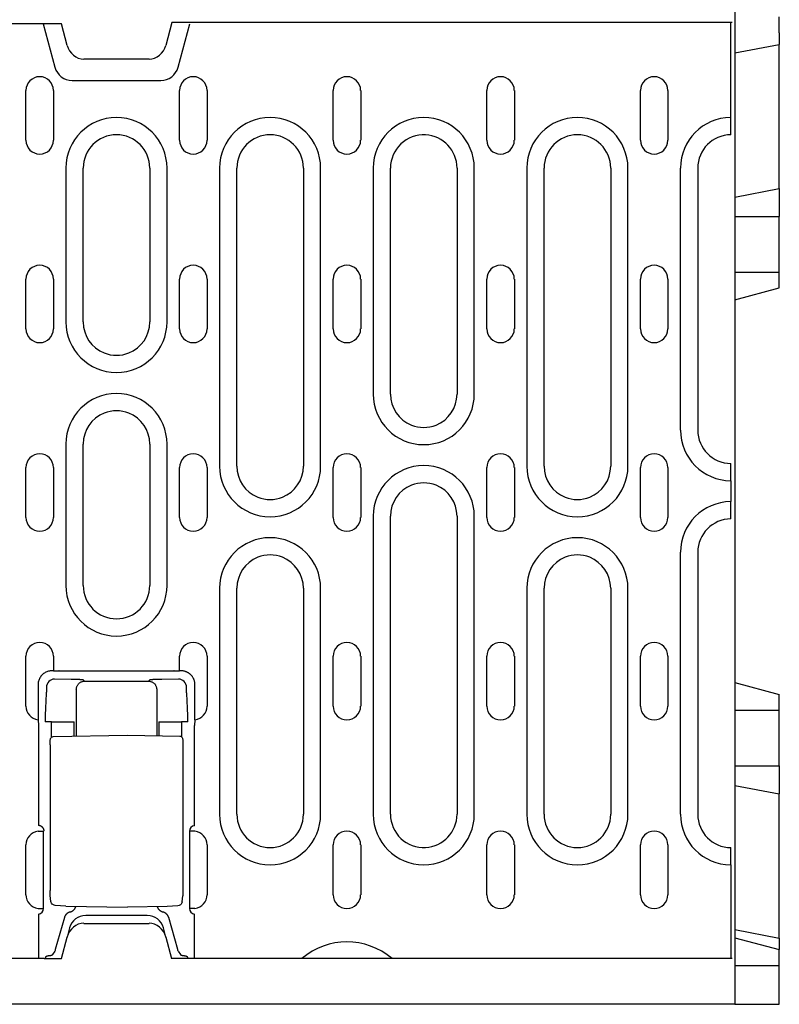
# Model space of a CAD drawing. Units: millimetres. Extents: x 989 to 8523, y 1250 to 5013.
# Drawn here: x 5457 to 5593, y 3650 to 3828 of the extents above; entities that cross this region are included whole.
import ezdxf

# ---------------------------------------------------------------- set-up
doc = ezdxf.new("R2010")
doc.units = ezdxf.units.MM
doc.layers.add('DUENN-18', color=94, linetype='Continuous')
doc.layers.add('SICHTBAR', color=7, linetype='Continuous')

msp = doc.modelspace()

# ---------------------------------------------------------------- linework, layer by layer
at = {"layer": 'DUENN-18'}
for p, q in [((5460.76, 3826.92), (5462.86, 3819.09)), ((5485.07, 3819.09), (5487.16, 3826.92)), ((5584.71, 3807.03), (5584.71, 3827.17)), ((5465.96, 3816.71), (5481.96, 3816.71)), ((5457.64, 3805.92), (5457.64, 3814.92)), ((5462.59, 3814.92), (5462.59, 3805.92)), ((5485.34, 3805.92), (5485.34, 3814.92)), ((5490.29, 3814.92), (5490.29, 3805.92)), ((5513.04, 3805.92), (5513.04, 3814.92)), ((5517.99, 3814.92), (5517.99, 3805.92)), ((5540.74, 3805.92), (5540.74, 3814.92)), ((5545.69, 3814.92), (5545.69, 3805.92)), ((5568.44, 3805.92), (5568.44, 3814.92)), ((5573.39, 3814.92), (5573.39, 3805.92)), ((5584.71, 3806.92), (5584.71, 3807.03)), ((5464.85, 3800.92), (5464.85, 3773.17)), ((5467.96, 3773.17), (5467.96, 3800.92)), ((5479.96, 3800.92), (5479.96, 3773.17)), ((5483.07, 3773.17), (5483.07, 3800.92)), ((5492.55, 3800.92), (5492.55, 3747.17)), ((5495.66, 3747.17), (5495.66, 3800.92)), ((5507.66, 3800.92), (5507.66, 3747.17)), ((5510.77, 3747.17), (5510.77, 3800.92)), ((5520.25, 3800.92), (5520.25, 3760.17)), ((5523.36, 3760.17), (5523.36, 3800.92)), ((5535.36, 3800.92), (5535.36, 3760.17)), ((5538.47, 3760.17), (5538.47, 3800.92)), ((5547.95, 3800.92), (5547.95, 3747.17)), ((5551.06, 3747.17), (5551.06, 3800.92)), ((5563.06, 3800.92), (5563.06, 3747.17)), ((5566.17, 3747.17), (5566.17, 3800.92)), ((5575.65, 3753.67), (5575.65, 3800.92)), ((5578.76, 3800.92), (5578.76, 3753.67)), ((5457.64, 3771.92), (5457.64, 3780.92)), ((5462.59, 3780.92), (5462.59, 3771.92)), ((5485.34, 3771.92), (5485.34, 3780.92)), ((5490.29, 3780.92), (5490.29, 3771.92)), ((5513.04, 3771.92), (5513.04, 3780.92)), ((5517.99, 3780.92), (5517.99, 3771.92)), ((5540.74, 3771.92), (5540.74, 3780.92)), ((5545.69, 3780.92), (5545.69, 3771.92)), ((5568.44, 3771.92), (5568.44, 3780.92)), ((5573.39, 3780.92), (5573.39, 3771.92)), ((5464.85, 3751.17), (5464.85, 3725.67)), ((5467.96, 3725.67), (5467.96, 3751.17)), ((5479.96, 3751.17), (5479.96, 3725.67)), ((5483.07, 3725.67), (5483.07, 3751.17)), ((5584.71, 3747.55), (5584.71, 3747.67)), ((5584.71, 3744.56), (5584.71, 3747.55)), ((5457.64, 3737.92), (5457.64, 3746.92)), ((5462.59, 3746.92), (5462.59, 3737.92)), ((5485.34, 3737.92), (5485.34, 3746.92)), ((5490.29, 3746.92), (5490.29, 3737.92)), ((5513.04, 3737.92), (5513.04, 3746.92)), ((5517.99, 3746.92), (5517.99, 3737.92)), ((5540.74, 3737.92), (5540.74, 3746.92)), ((5545.69, 3746.92), (5545.69, 3737.92)), ((5568.44, 3737.92), (5568.44, 3746.92)), ((5573.39, 3746.92), (5573.39, 3737.92)), ((5584.71, 3744.56), (5584.71, 3740.78)), ((5584.71, 3737.78), (5584.71, 3740.78)), ((5520.25, 3738.17), (5520.25, 3684.42)), ((5523.36, 3684.42), (5523.36, 3738.17)), ((5535.36, 3738.17), (5535.36, 3684.42)), ((5538.47, 3684.42), (5538.47, 3738.17)), ((5584.71, 3737.67), (5584.71, 3737.78)), ((5575.65, 3684.42), (5575.65, 3731.67)), ((5578.76, 3731.67), (5578.76, 3684.42)), ((5492.55, 3725.17), (5492.55, 3684.42)), ((5495.66, 3684.42), (5495.66, 3725.17)), ((5507.66, 3725.17), (5507.66, 3684.42)), ((5510.77, 3684.42), (5510.77, 3725.17)), ((5547.95, 3725.17), (5547.95, 3684.42)), ((5551.06, 3684.42), (5551.06, 3725.17)), ((5563.06, 3725.17), (5563.06, 3684.42)), ((5566.17, 3684.42), (5566.17, 3725.17)), ((5457.64, 3703.92), (5457.64, 3712.92)), ((5462.59, 3712.92), (5462.59, 3710.29)), ((5485.34, 3710.29), (5485.34, 3712.92)), ((5490.29, 3712.92), (5490.29, 3703.92)), ((5513.04, 3703.92), (5513.04, 3712.92)), ((5517.99, 3712.92), (5517.99, 3703.92)), ((5540.74, 3703.92), (5540.74, 3712.92)), ((5545.69, 3712.92), (5545.69, 3703.92)), ((5568.44, 3703.92), (5568.44, 3712.92)), ((5573.39, 3712.92), (5573.39, 3703.92)), ((5462.59, 3710.29), (5462.32, 3710.29)), ((5462.59, 3710.29), (5463.58, 3710.29)), ((5463.61, 3710.26), (5463.58, 3710.29)), ((5484.31, 3710.21), (5463.61, 3710.21)), ((5484.34, 3710.29), (5484.31, 3710.26)), ((5484.34, 3710.29), (5485.34, 3710.29)), ((5485.61, 3710.29), (5485.34, 3710.29)), ((5465.81, 3708.75), (5462.81, 3708.79)), ((5468.21, 3708.42), (5468.03, 3708.61)), ((5468.21, 3708.42), (5479.72, 3708.42)), ((5479.9, 3708.61), (5479.72, 3708.42)), ((5485.11, 3708.79), (5482.12, 3708.75)), ((5459.82, 3707.79), (5459.82, 3701.46)), ((5461.31, 3706.2), (5461.16, 3703.56)), ((5461.32, 3707.3), (5461.32, 3706.55)), ((5466.71, 3706.92), (5466.71, 3698.51)), ((5481.21, 3706.92), (5481.21, 3698.58)), ((5486.61, 3706.55), (5486.61, 3707.3)), ((5486.76, 3703.56), (5486.62, 3706.2)), ((5488.11, 3701.46), (5488.11, 3707.79)), ((5459.82, 3701.46), (5459.9, 3700.43)), ((5462.22, 3701.09), (5461.11, 3701.09)), ((5462.22, 3701.09), (5465.21, 3701.09)), ((5462.22, 3698.31), (5462.22, 3701.09)), ((5465.21, 3701.09), (5466.32, 3701.09)), ((5466.32, 3698.5), (5466.32, 3701.09)), ((5481.61, 3701.09), (5481.61, 3698.57)), ((5481.61, 3701.09), (5482.72, 3701.09)), ((5482.72, 3701.09), (5485.71, 3701.09)), ((5485.71, 3701.09), (5485.71, 3698.38)), ((5486.82, 3701.09), (5485.71, 3701.09)), ((5488.11, 3701.46), (5488.03, 3700.43)), ((5459.9, 3700.43), (5459.9, 3682.4)), ((5488.03, 3682.37), (5488.03, 3700.43)), ((5462.53, 3698.43), (5475.96, 3698.67)), ((5475.96, 3698.67), (5485.39, 3698.5)), ((5461.99, 3696.93), (5461.99, 3670.67)), ((5485.94, 3697), (5485.94, 3670.63)), ((5459.82, 3681.37), (5460.82, 3681.37)), ((5460.82, 3667.46), (5460.82, 3681.37)), ((5487.11, 3681.37), (5487.11, 3667.46)), ((5488.11, 3681.37), (5487.11, 3681.37)), ((5457.64, 3669.92), (5457.64, 3678.92)), ((5490.29, 3678.92), (5490.29, 3669.92)), ((5513.04, 3669.92), (5513.04, 3678.92)), ((5517.99, 3678.92), (5517.99, 3669.92)), ((5540.74, 3669.92), (5540.74, 3678.92)), ((5545.69, 3678.92), (5545.69, 3669.92)), ((5568.44, 3669.92), (5568.44, 3678.92)), ((5573.39, 3678.92), (5573.39, 3669.92)), ((5584.71, 3678.3), (5584.71, 3678.42)), ((5584.71, 3675.31), (5584.71, 3678.3)), ((5584.71, 3675.31), (5584.71, 3658.42)), ((5462.11, 3668.71), (5462.02, 3669.76)), ((5485.81, 3668.63), (5485.91, 3669.72)), ((5459.82, 3667.46), (5460.82, 3667.46)), ((5464.84, 3667.86), (5475.96, 3667.67)), ((5483.08, 3667.79), (5475.96, 3667.67)), ((5488.11, 3667.46), (5487.11, 3667.46)), ((5459.9, 3666.43), (5459.9, 3658.42)), ((5464.56, 3665.79), (5462.93, 3660.02)), ((5468.41, 3666.17), (5468.46, 3666.17)), ((5479.47, 3666.17), (5468.46, 3666.17)), ((5479.47, 3666.17), (5479.52, 3666.17)), ((5485, 3660.02), (5483.37, 3665.79)), ((5488.03, 3658.42), (5488.03, 3666.43)), ((5465.51, 3663.94), (5465.07, 3662.3)), ((5482.86, 3662.3), (5482.42, 3663.94)), ((5461.23, 3658.78), (5461.11, 3658.42)), ((5462.85, 3659.77), (5462.45, 3659.12)), ((5485.07, 3659.77), (5485.48, 3659.12)), ((5486.69, 3658.78), (5486.82, 3658.42))]:
    msp.add_line(p, q, dxfattribs=at)
at = {"layer": 'DUENN-18', "flags": 128}
for points in [[(5462.32, 3710.29), (5462.17, 3710.28), (5462.02, 3710.27), (5461.86, 3710.25), (5461.71, 3710.21), (5461.55, 3710.17), (5461.4, 3710.11), (5461.25, 3710.05), (5461.1, 3709.97), (5460.95, 3709.88), (5460.81, 3709.78), (5460.68, 3709.67), (5460.55, 3709.56), (5460.43, 3709.43), (5460.33, 3709.3), (5460.23, 3709.16), (5460.14, 3709.01), (5460.06, 3708.86), (5460, 3708.71), (5459.94, 3708.56), (5459.9, 3708.4), (5459.86, 3708.25), (5459.84, 3708.09), (5459.83, 3707.94), (5459.82, 3707.79)], [(5463.61, 3710.21), (5463.61, 3710.21), (5463.61, 3710.21), (5463.61, 3710.22), (5463.61, 3710.22), (5463.61, 3710.22), (5463.61, 3710.22), (5463.61, 3710.22), (5463.61, 3710.23), (5463.61, 3710.23), (5463.61, 3710.23), (5463.61, 3710.23), (5463.61, 3710.23), (5463.61, 3710.24), (5463.61, 3710.24), (5463.61, 3710.24), (5463.61, 3710.24), (5463.61, 3710.24), (5463.61, 3710.25), (5463.61, 3710.25), (5463.61, 3710.25), (5463.61, 3710.25), (5463.61, 3710.26), (5463.61, 3710.26), (5463.61, 3710.26)], [(5484.31, 3710.26), (5484.31, 3710.26), (5484.31, 3710.26), (5484.31, 3710.25), (5484.31, 3710.25), (5484.31, 3710.25), (5484.31, 3710.25), (5484.31, 3710.24), (5484.31, 3710.24), (5484.31, 3710.24), (5484.31, 3710.24), (5484.31, 3710.24), (5484.31, 3710.23), (5484.31, 3710.23), (5484.31, 3710.23), (5484.31, 3710.23), (5484.31, 3710.23), (5484.31, 3710.22), (5484.31, 3710.22), (5484.31, 3710.22), (5484.31, 3710.22), (5484.31, 3710.22), (5484.31, 3710.21), (5484.31, 3710.21), (5484.31, 3710.21)], [(5487.37, 3709.56), (5487.32, 3709.61), (5487.26, 3709.67), (5487.2, 3709.72), (5487.13, 3709.77), (5487.07, 3709.82), (5487, 3709.87), (5486.93, 3709.91), (5486.86, 3709.95), (5486.79, 3709.99), (5486.72, 3710.03), (5486.64, 3710.07), (5486.56, 3710.1), (5486.49, 3710.13), (5486.41, 3710.16), (5486.33, 3710.18), (5486.25, 3710.2), (5486.17, 3710.22), (5486.09, 3710.24), (5486.01, 3710.26), (5485.93, 3710.27), (5485.85, 3710.28), (5485.77, 3710.28), (5485.69, 3710.29), (5485.61, 3710.29)], [(5466.91, 3708.72), (5466.86, 3708.72), (5466.82, 3708.73), (5466.78, 3708.73), (5466.74, 3708.73), (5466.69, 3708.73), (5466.65, 3708.73), (5466.6, 3708.73), (5466.56, 3708.74), (5466.51, 3708.74), (5466.47, 3708.74), (5466.42, 3708.74), (5466.37, 3708.74), (5466.33, 3708.74), (5466.28, 3708.74), (5466.23, 3708.74), (5466.19, 3708.74), (5466.14, 3708.75), (5466.09, 3708.75), (5466.04, 3708.75), (5466, 3708.75), (5465.95, 3708.75), (5465.9, 3708.75), (5465.85, 3708.75), (5465.81, 3708.75)], [(5466.71, 3706.92), (5466.72, 3707.01), (5466.72, 3707.1), (5466.74, 3707.2), (5466.76, 3707.29), (5466.79, 3707.38), (5466.82, 3707.48), (5466.86, 3707.57), (5466.9, 3707.66), (5466.96, 3707.74), (5467.02, 3707.83), (5467.08, 3707.91), (5467.15, 3707.98), (5467.23, 3708.05), (5467.31, 3708.12), (5467.39, 3708.18), (5467.48, 3708.23), (5467.57, 3708.28), (5467.66, 3708.32), (5467.75, 3708.35), (5467.85, 3708.38), (5467.94, 3708.4), (5468.03, 3708.41), (5468.12, 3708.42), (5468.21, 3708.42)], [(5467.03, 3708.72), (5467.03, 3708.72), (5467.02, 3708.72), (5467.02, 3708.72), (5467.01, 3708.72), (5467, 3708.72), (5467, 3708.72), (5466.99, 3708.72), (5466.99, 3708.72), (5466.98, 3708.72), (5466.98, 3708.72), (5466.97, 3708.72), (5466.97, 3708.72), (5466.96, 3708.72), (5466.96, 3708.72), (5466.95, 3708.72), (5466.95, 3708.72), (5466.94, 3708.72), (5466.94, 3708.72), (5466.93, 3708.72), (5466.93, 3708.72), (5466.92, 3708.72), (5466.92, 3708.72), (5466.91, 3708.72), (5466.91, 3708.72)], [(5468.03, 3708.61), (5468.02, 3708.61), (5468.01, 3708.62), (5468, 3708.62), (5467.98, 3708.63), (5467.96, 3708.63), (5467.94, 3708.64), (5467.92, 3708.64), (5467.89, 3708.65), (5467.86, 3708.65), (5467.83, 3708.66), (5467.79, 3708.66), (5467.75, 3708.67), (5467.7, 3708.67), (5467.66, 3708.68), (5467.61, 3708.68), (5467.55, 3708.68), (5467.5, 3708.69), (5467.44, 3708.69), (5467.38, 3708.7), (5467.31, 3708.7), (5467.25, 3708.71), (5467.18, 3708.71), (5467.1, 3708.71), (5467.03, 3708.72)], [(5479.72, 3708.42), (5479.8, 3708.42), (5479.9, 3708.41), (5479.99, 3708.4), (5480.08, 3708.38), (5480.17, 3708.35), (5480.27, 3708.32), (5480.36, 3708.28), (5480.45, 3708.23), (5480.54, 3708.18), (5480.62, 3708.12), (5480.7, 3708.05), (5480.78, 3707.98), (5480.85, 3707.91), (5480.91, 3707.83), (5480.97, 3707.74), (5481.02, 3707.66), (5481.07, 3707.57), (5481.11, 3707.48), (5481.14, 3707.38), (5481.17, 3707.29), (5481.19, 3707.2), (5481.2, 3707.1), (5481.21, 3707.01), (5481.21, 3706.92)], [(5480.22, 3708.67), (5480.2, 3708.67), (5480.17, 3708.67), (5480.15, 3708.66), (5480.13, 3708.66), (5480.11, 3708.66), (5480.09, 3708.66), (5480.07, 3708.65), (5480.06, 3708.65), (5480.04, 3708.65), (5480.02, 3708.64), (5480.01, 3708.64), (5479.99, 3708.64), (5479.98, 3708.64), (5479.97, 3708.63), (5479.96, 3708.63), (5479.95, 3708.63), (5479.94, 3708.63), (5479.93, 3708.62), (5479.92, 3708.62), (5479.92, 3708.62), (5479.91, 3708.62), (5479.91, 3708.61), (5479.9, 3708.61), (5479.9, 3708.61)], [(5480.3, 3708.68), (5480.29, 3708.68), (5480.29, 3708.68), (5480.29, 3708.68), (5480.28, 3708.68), (5480.28, 3708.68), (5480.28, 3708.68), (5480.27, 3708.68), (5480.27, 3708.68), (5480.27, 3708.68), (5480.26, 3708.68), (5480.26, 3708.67), (5480.26, 3708.67), (5480.26, 3708.67), (5480.25, 3708.67), (5480.25, 3708.67), (5480.25, 3708.67), (5480.24, 3708.67), (5480.24, 3708.67), (5480.24, 3708.67), (5480.23, 3708.67), (5480.23, 3708.67), (5480.23, 3708.67), (5480.22, 3708.67), (5480.22, 3708.67)], [(5482.12, 3708.75), (5482.03, 3708.75), (5481.94, 3708.75), (5481.86, 3708.75), (5481.77, 3708.75), (5481.68, 3708.74), (5481.59, 3708.74), (5481.51, 3708.74), (5481.42, 3708.74), (5481.34, 3708.73), (5481.25, 3708.73), (5481.17, 3708.73), (5481.09, 3708.73), (5481.01, 3708.72), (5480.94, 3708.72), (5480.86, 3708.72), (5480.79, 3708.71), (5480.72, 3708.71), (5480.65, 3708.7), (5480.58, 3708.7), (5480.52, 3708.7), (5480.46, 3708.69), (5480.4, 3708.69), (5480.35, 3708.68), (5480.3, 3708.68)], [(5488.11, 3707.79), (5488.1, 3707.87), (5488.1, 3707.95), (5488.09, 3708.03), (5488.08, 3708.11), (5488.07, 3708.19), (5488.06, 3708.27), (5488.04, 3708.35), (5488.02, 3708.43), (5488, 3708.51), (5487.97, 3708.59), (5487.95, 3708.67), (5487.92, 3708.75), (5487.88, 3708.82), (5487.85, 3708.9), (5487.81, 3708.97), (5487.77, 3709.04), (5487.73, 3709.11), (5487.68, 3709.18), (5487.64, 3709.25), (5487.59, 3709.32), (5487.54, 3709.38), (5487.48, 3709.44), (5487.43, 3709.5), (5487.37, 3709.56)], [(5461.32, 3706.55), (5461.32, 3706.54), (5461.32, 3706.52), (5461.32, 3706.51), (5461.32, 3706.49), (5461.32, 3706.47), (5461.32, 3706.46), (5461.32, 3706.44), (5461.32, 3706.43), (5461.31, 3706.41), (5461.31, 3706.39), (5461.31, 3706.38), (5461.31, 3706.36), (5461.31, 3706.35), (5461.31, 3706.33), (5461.31, 3706.32), (5461.31, 3706.3), (5461.31, 3706.29), (5461.31, 3706.28), (5461.31, 3706.26), (5461.31, 3706.25), (5461.31, 3706.24), (5461.31, 3706.22), (5461.31, 3706.21), (5461.31, 3706.2)], [(5486.62, 3706.2), (5486.62, 3706.21), (5486.62, 3706.22), (5486.62, 3706.24), (5486.62, 3706.25), (5486.62, 3706.26), (5486.62, 3706.28), (5486.62, 3706.29), (5486.61, 3706.3), (5486.61, 3706.32), (5486.61, 3706.33), (5486.61, 3706.35), (5486.61, 3706.36), (5486.61, 3706.38), (5486.61, 3706.39), (5486.61, 3706.41), (5486.61, 3706.43), (5486.61, 3706.44), (5486.61, 3706.46), (5486.61, 3706.47), (5486.61, 3706.49), (5486.61, 3706.51), (5486.61, 3706.52), (5486.61, 3706.54), (5486.61, 3706.55)], [(5461.16, 3703.56), (5461.16, 3703.48), (5461.15, 3703.4), (5461.15, 3703.31), (5461.15, 3703.22), (5461.14, 3703.13), (5461.14, 3703.04), (5461.14, 3702.94), (5461.13, 3702.84), (5461.13, 3702.74), (5461.13, 3702.64), (5461.12, 3702.53), (5461.12, 3702.43), (5461.12, 3702.32), (5461.12, 3702.21), (5461.11, 3702.1), (5461.11, 3701.99), (5461.11, 3701.88), (5461.11, 3701.76), (5461.11, 3701.65), (5461.11, 3701.54), (5461.11, 3701.43), (5461.11, 3701.31), (5461.11, 3701.2), (5461.11, 3701.09)], [(5486.77, 3703.38), (5486.77, 3703.39), (5486.77, 3703.4), (5486.77, 3703.41), (5486.77, 3703.41), (5486.77, 3703.42), (5486.77, 3703.43), (5486.77, 3703.44), (5486.77, 3703.44), (5486.77, 3703.45), (5486.77, 3703.46), (5486.77, 3703.47), (5486.77, 3703.47), (5486.77, 3703.48), (5486.77, 3703.49), (5486.77, 3703.5), (5486.77, 3703.5), (5486.77, 3703.51), (5486.77, 3703.52), (5486.77, 3703.53), (5486.77, 3703.53), (5486.77, 3703.54), (5486.76, 3703.55), (5486.76, 3703.56), (5486.76, 3703.56)], [(5486.82, 3701.09), (5486.82, 3701.19), (5486.82, 3701.29), (5486.82, 3701.39), (5486.82, 3701.5), (5486.82, 3701.6), (5486.82, 3701.7), (5486.82, 3701.81), (5486.82, 3701.91), (5486.81, 3702.01), (5486.81, 3702.11), (5486.81, 3702.21), (5486.81, 3702.31), (5486.81, 3702.41), (5486.8, 3702.5), (5486.8, 3702.6), (5486.8, 3702.69), (5486.8, 3702.79), (5486.79, 3702.88), (5486.79, 3702.97), (5486.79, 3703.05), (5486.78, 3703.14), (5486.78, 3703.22), (5486.78, 3703.3), (5486.77, 3703.38)], [(5461.99, 3696.93), (5461.99, 3697.2), (5462, 3697.45), (5462.01, 3697.67), (5462.02, 3697.84), (5462.04, 3697.99), (5462.06, 3698.07), (5462.1, 3698.17), (5462.18, 3698.27), (5462.28, 3698.36), (5462.4, 3698.41), (5462.53, 3698.43)], [(5485.39, 3698.5), (5485.53, 3698.48), (5485.65, 3698.43), (5485.75, 3698.34), (5485.83, 3698.24), (5485.87, 3698.14), (5485.89, 3698.05), (5485.91, 3697.91), (5485.92, 3697.74), (5485.93, 3697.52), (5485.94, 3697.27), (5485.94, 3697)], [(5460.9, 3681.46), (5460.89, 3681.51), (5460.89, 3681.56), (5460.88, 3681.62), (5460.86, 3681.67), (5460.85, 3681.72), (5460.83, 3681.77), (5460.8, 3681.82), (5460.78, 3681.87), (5460.75, 3681.92), (5460.72, 3681.97), (5460.68, 3682.01), (5460.64, 3682.06), (5460.6, 3682.1), (5460.55, 3682.14), (5460.5, 3682.18), (5460.45, 3682.22), (5460.39, 3682.26), (5460.33, 3682.29), (5460.26, 3682.32), (5460.19, 3682.35), (5460.12, 3682.37), (5460.05, 3682.38), (5459.98, 3682.4), (5459.9, 3682.4)], [(5462.02, 3669.76), (5462.01, 3669.94), (5462, 3670.15), (5461.99, 3670.41), (5461.99, 3670.67)], [(5485.94, 3670.63), (5485.94, 3670.36), (5485.93, 3670.11), (5485.92, 3669.9), (5485.91, 3669.72)], [(5462.5, 3668.13), (5462.36, 3668.24), (5462.24, 3668.37), (5462.16, 3668.53), (5462.11, 3668.71)], [(5462.92, 3668), (5462.7, 3668.05), (5462.51, 3668.13)], [(5464.84, 3667.86), (5463.88, 3667.9), (5462.92, 3668)], [(5465.59, 3666.81), (5465.65, 3666.83), (5465.71, 3666.85), (5465.77, 3666.87), (5465.83, 3666.9), (5465.89, 3666.92), (5465.95, 3666.96), (5466, 3666.99), (5466.06, 3667.02), (5466.11, 3667.06), (5466.16, 3667.1), (5466.21, 3667.14), (5466.26, 3667.19), (5466.3, 3667.23), (5466.34, 3667.28), (5466.39, 3667.33), (5466.42, 3667.38), (5466.46, 3667.43), (5466.5, 3667.48), (5466.53, 3667.54), (5466.56, 3667.59), (5466.58, 3667.65), (5466.61, 3667.71), (5466.63, 3667.77), (5466.65, 3667.83)], [(5481.3, 3667.76), (5481.32, 3667.7), (5481.34, 3667.65), (5481.37, 3667.59), (5481.4, 3667.54), (5481.43, 3667.49), (5481.46, 3667.44), (5481.5, 3667.39), (5481.53, 3667.34), (5481.57, 3667.29), (5481.61, 3667.25), (5481.65, 3667.2), (5481.7, 3667.16), (5481.74, 3667.12), (5481.79, 3667.08), (5481.84, 3667.05), (5481.89, 3667.01), (5481.94, 3666.98), (5481.99, 3666.95), (5482.05, 3666.92), (5482.1, 3666.89), (5482.16, 3666.87), (5482.22, 3666.85), (5482.28, 3666.83), (5482.34, 3666.81)], [(5485, 3667.92), (5484.04, 3667.83), (5483.08, 3667.79)], [(5485.49, 3668.1), (5485.26, 3667.98), (5485, 3667.92)], [(5485.81, 3668.63), (5485.77, 3668.47), (5485.7, 3668.33), (5485.61, 3668.2), (5485.49, 3668.1)], [(5465.59, 3666.81), (5465.53, 3666.79), (5465.47, 3666.77), (5465.41, 3666.75), (5465.36, 3666.73), (5465.3, 3666.7), (5465.24, 3666.67), (5465.19, 3666.64), (5465.14, 3666.6), (5465.08, 3666.56), (5465.03, 3666.52), (5464.98, 3666.48), (5464.94, 3666.44), (5464.89, 3666.39), (5464.85, 3666.34), (5464.81, 3666.29), (5464.77, 3666.24), (5464.74, 3666.19), (5464.7, 3666.14), (5464.67, 3666.08), (5464.64, 3666.02), (5464.62, 3665.97), (5464.6, 3665.91), (5464.57, 3665.85), (5464.56, 3665.79)], [(5483.37, 3665.79), (5483.35, 3665.85), (5483.33, 3665.91), (5483.31, 3665.97), (5483.28, 3666.02), (5483.26, 3666.08), (5483.22, 3666.14), (5483.19, 3666.19), (5483.16, 3666.24), (5483.12, 3666.29), (5483.08, 3666.34), (5483.03, 3666.39), (5482.99, 3666.44), (5482.94, 3666.48), (5482.89, 3666.52), (5482.84, 3666.56), (5482.79, 3666.6), (5482.74, 3666.64), (5482.68, 3666.67), (5482.63, 3666.7), (5482.57, 3666.73), (5482.51, 3666.75), (5482.46, 3666.77), (5482.4, 3666.79), (5482.34, 3666.81)], [(5461.23, 3658.78), (5461.24, 3658.79), (5461.24, 3658.79), (5461.25, 3658.8), (5461.26, 3658.81), (5461.27, 3658.82), (5461.29, 3658.83), (5461.3, 3658.84), (5461.32, 3658.84), (5461.34, 3658.85), (5461.36, 3658.86), (5461.38, 3658.87), (5461.41, 3658.88), (5461.44, 3658.88), (5461.47, 3658.89), (5461.5, 3658.9), (5461.53, 3658.9), (5461.56, 3658.91), (5461.6, 3658.92), (5461.64, 3658.92), (5461.67, 3658.93), (5461.71, 3658.94), (5461.75, 3658.94), (5461.8, 3658.95), (5461.84, 3658.95)], [(5461.84, 3658.95), (5461.88, 3658.96), (5461.92, 3658.96), (5461.96, 3658.97), (5462, 3658.97), (5462.04, 3658.98), (5462.07, 3658.98), (5462.11, 3658.99), (5462.14, 3659), (5462.17, 3659), (5462.2, 3659.01), (5462.23, 3659.02), (5462.26, 3659.02), (5462.28, 3659.03), (5462.31, 3659.04), (5462.33, 3659.04), (5462.35, 3659.05), (5462.37, 3659.06), (5462.39, 3659.07), (5462.4, 3659.08), (5462.42, 3659.08), (5462.43, 3659.09), (5462.44, 3659.1), (5462.44, 3659.11), (5462.45, 3659.12)], [(5485.48, 3659.12), (5485.48, 3659.11), (5485.49, 3659.1), (5485.5, 3659.09), (5485.51, 3659.08), (5485.52, 3659.08), (5485.54, 3659.07), (5485.56, 3659.06), (5485.58, 3659.05), (5485.6, 3659.05), (5485.62, 3659.04), (5485.64, 3659.03), (5485.67, 3659.02), (5485.7, 3659.02), (5485.72, 3659.01), (5485.75, 3659), (5485.79, 3659), (5485.82, 3658.99), (5485.85, 3658.98), (5485.89, 3658.98), (5485.93, 3658.97), (5485.97, 3658.97), (5486.01, 3658.96), (5486.05, 3658.96), (5486.09, 3658.95)], [(5486.09, 3658.95), (5486.13, 3658.95), (5486.17, 3658.94), (5486.21, 3658.94), (5486.25, 3658.93), (5486.29, 3658.92), (5486.33, 3658.92), (5486.36, 3658.91), (5486.4, 3658.9), (5486.43, 3658.9), (5486.46, 3658.89), (5486.49, 3658.88), (5486.52, 3658.88), (5486.54, 3658.87), (5486.57, 3658.86), (5486.59, 3658.85), (5486.61, 3658.84), (5486.62, 3658.84), (5486.64, 3658.83), (5486.65, 3658.82), (5486.67, 3658.81), (5486.68, 3658.8), (5486.68, 3658.79), (5486.69, 3658.79), (5486.69, 3658.78)]]:
    msp.add_lwpolyline(points, dxfattribs=at)
at = {"layer": 'DUENN-18'}
for centre, radius, start, end in [((5465.96, 3819.92), 3.21, 195, 270), ((5481.96, 3819.92), 3.21, 270, 345), ((5460.11, 3814.92), 2.47, 0, 180), ((5487.81, 3814.92), 2.47, 0, 180), ((5515.51, 3814.92), 2.47, 0, 180), ((5543.21, 3814.92), 2.47, 0, 180), ((5570.91, 3814.92), 2.47, 0, 180), ((5473.96, 3800.92), 9.11, 0, 180), ((5501.66, 3800.92), 9.11, 0, 180), ((5529.36, 3800.92), 9.11, 0, 180), ((5557.06, 3800.92), 9.11, 0, 180), ((5584.76, 3800.92), 9.11, 90.3145, 180), ((5460.11, 3805.92), 2.47, 180, 0), ((5473.96, 3800.92), 6, 0, 180), ((5487.81, 3805.92), 2.47, 180, 0), ((5501.66, 3800.92), 6, 0, 180), ((5515.51, 3805.92), 2.47, 180, 0), ((5529.36, 3800.92), 6, 86.8778, 180), ((5529.36, 3800.92), 6, 0, 86.8778), ((5543.21, 3805.92), 2.47, 180, 0), ((5557.06, 3800.92), 6, 0, 180), ((5570.91, 3805.92), 2.47, 180, 0), ((5584.76, 3800.92), 6, 90.4775, 180), ((5460.11, 3780.92), 2.47, 0, 180), ((5487.81, 3780.92), 2.47, 0, 180), ((5515.51, 3780.92), 2.47, 0, 180), ((5543.21, 3780.92), 2.47, 0, 180), ((5570.91, 3780.92), 2.47, 0, 180), ((5460.11, 3771.92), 2.47, 180, 0), ((5473.96, 3773.17), 9.11, 180, 0), ((5473.96, 3773.17), 6, 180, 248.3454), ((5473.96, 3773.17), 6, 291.6546, 0), ((5487.81, 3771.92), 2.47, 180, 0), ((5515.51, 3771.92), 2.47, 180, 0), ((5543.21, 3771.92), 2.47, 180, 0), ((5570.91, 3771.92), 2.47, 180, 0), ((5473.96, 3773.17), 6, 248.3454, 291.6546), ((5473.96, 3751.17), 9.11, 0, 180), ((5529.36, 3760.17), 9.11, 180, 0), ((5529.36, 3760.17), 6, 180, 248.3454), ((5529.36, 3760.17), 6, 291.6546, 0), ((5473.96, 3751.17), 6, 111.6546, 180), ((5473.96, 3751.17), 6, 68.3454, 111.6546), ((5473.96, 3751.17), 6, 0, 68.3454), ((5529.36, 3760.17), 6, 248.3454, 291.6546), ((5584.76, 3753.67), 9.11, 180, 269.6855), ((5584.76, 3753.67), 6, 180, 269.5225), ((5460.11, 3746.92), 2.47, 0, 180), ((5487.81, 3746.92), 2.47, 0, 180), ((5515.51, 3746.92), 2.47, 0, 180), ((5543.21, 3746.92), 2.47, 0, 180), ((5570.91, 3746.92), 2.47, 0, 180), ((5501.66, 3747.17), 9.11, 180, 0), ((5501.66, 3747.17), 6, 180, 248.3454), ((5501.66, 3747.17), 6, 291.6546, 0), ((5529.36, 3738.17), 9.11, 0, 180), ((5557.06, 3747.17), 9.11, 180, 0), ((5557.06, 3747.17), 6, 180, 248.3454), ((5557.06, 3747.17), 6, 291.6546, 0), ((5529.36, 3738.17), 6, 111.6546, 180), ((5529.36, 3738.17), 6, 68.3454, 111.6546), ((5529.36, 3738.17), 6, 0, 68.3454), ((5501.66, 3747.17), 6, 248.3454, 291.6546), ((5557.06, 3747.17), 6, 248.3454, 291.6546), ((5584.76, 3731.67), 9.11, 90.3145, 180), ((5460.11, 3737.92), 2.47, 180, 0), ((5487.81, 3737.92), 2.47, 180, 0), ((5515.51, 3737.92), 2.47, 180, 0), ((5543.21, 3737.92), 2.47, 180, 0), ((5570.91, 3737.92), 2.47, 180, 0), ((5584.76, 3731.67), 6, 90.4775, 180), ((5501.66, 3725.17), 9.11, 0, 180), ((5557.06, 3725.17), 9.11, 0, 180), ((5501.66, 3725.17), 6, 68.3454, 111.6546), ((5557.06, 3725.17), 6, 68.3454, 111.6546), ((5501.66, 3725.17), 6, 111.6546, 180), ((5501.66, 3725.17), 6, 0, 68.3454), ((5557.06, 3725.17), 6, 111.6546, 180), ((5557.06, 3725.17), 6, 0, 68.3454), ((5473.96, 3725.67), 9.11, 180, 0), ((5473.96, 3725.67), 6, 180, 0), ((5460.11, 3712.92), 2.47, 0, 180), ((5487.81, 3712.92), 2.47, 0, 180), ((5515.51, 3712.92), 2.47, 0, 180), ((5543.21, 3712.92), 2.47, 0, 180), ((5570.91, 3712.92), 2.47, 0, 180), ((5460.11, 3703.92), 2.47, 180, 263.2168), ((5487.81, 3703.92), 2.47, 276.7832, 0), ((5515.51, 3703.92), 2.47, 180, 0), ((5543.21, 3703.92), 2.47, 180, 0), ((5570.91, 3703.92), 2.47, 180, 0), ((5501.66, 3684.42), 9.11, 180, 0), ((5501.66, 3684.42), 6, 180, 0), ((5529.36, 3684.42), 9.11, 180, 0), ((5529.36, 3684.42), 6, 180, 273.1222), ((5529.36, 3684.42), 6, 273.1222, 0), ((5557.06, 3684.42), 9.11, 180, 0), ((5557.06, 3684.42), 6, 180, 0), ((5584.76, 3684.42), 9.11, 180, 269.6855), ((5584.76, 3684.42), 6, 180, 269.5225), ((5460.11, 3678.92), 2.47, 96.7832, 180), ((5487.81, 3678.92), 2.47, 0, 83.2168), ((5515.51, 3678.92), 2.47, 0, 180), ((5543.21, 3678.92), 2.47, 0, 180), ((5570.91, 3678.92), 2.47, 0, 180), ((5460.11, 3669.92), 2.47, 180, 263.2168), ((5487.81, 3669.92), 2.47, 276.7832, 0), ((5515.51, 3669.92), 2.47, 180, 0), ((5543.21, 3669.92), 2.47, 180, 0), ((5570.91, 3669.92), 2.47, 180, 0), ((5468.41, 3663.17), 3, 90, 165), ((5479.52, 3663.17), 3, 15, 90), ((5515.51, 3648.9), 12.51, 49.4885, 130.5115)]:
    msp.add_arc(centre, radius, start, end, dxfattribs=at)
for centre, major_axis, ratio, start_param, end_param in [((5462.81, 3707.3), (-1.06, -1.06), 0.997265, 3.92836, 5.496418), ((5485.11, 3707.3), (-1.06, 1.06), 0.997265, 3.92836, 5.496418), ((5463.12, 2933.94), (0, 748.73), 0.052336, 0.056835, 0.058844), ((5488.11, 3681.37), (0.748, 0.664), 0.9969, 0.922175, 2.413847), ((5459.82, 3667.46), (0.449, 0.948), 0.942485, 3.686327, 5.132556), ((5462.76, 3668.56), (-0.254, -0.431), 0.651049, 6.279004, 6.283365), ((5462.98, 3668.5), (-0.066, -0.496), 0.256687, 0.000013, 0.000943), ((5488.11, 3667.46), (-0.449, 0.948), 0.942485, 1.15063, 2.596858), ((5462.62, 3655.03), (-5.07, -18.93), 0.052336, 4.459668, 4.473693), ((5485.31, 3655.03), (-5.07, 18.93), 0.052336, 4.951085, 4.96511)]:
    msp.add_ellipse(centre, major_axis=major_axis, ratio=ratio, start_param=start_param, end_param=end_param, dxfattribs=at)
at = {"layer": 'SICHTBAR'}
for p, q in [((5585.46, 3835.17), (5585.46, 3805.17)), ((5464.03, 3826.92), (5206.9, 3826.92)), ((5465.07, 3823.04), (5464.03, 3826.92)), ((5483.96, 3827.17), (5482.86, 3823.04)), ((5584.96, 3827.17), (5483.96, 3827.17)), ((5593.46, 3825.31), (5593.46, 3828.17)), ((5593.46, 3825.31), (5593.46, 3823.22)), ((5585.46, 3821.7), (5593.46, 3823.22)), ((5593.46, 3797.22), (5593.46, 3823.22)), ((5479.85, 3820.57), (5468.08, 3820.57)), ((5585.46, 3805.17), (5585.46, 3769.93)), ((5585.46, 3795.7), (5593.46, 3797.22)), ((5593.46, 3797.22), (5593.46, 3792.17)), ((5585.46, 3792.17), (5593.46, 3792.17)), ((5593.46, 3782.17), (5593.46, 3792.17)), ((5585.46, 3782.17), (5593.46, 3782.17)), ((5593.46, 3779.31), (5593.46, 3782.17)), ((5585.46, 3777.17), (5593.46, 3779.31)), ((5585.46, 3769.93), (5585.46, 3715.41)), ((5585.46, 3715.41), (5585.46, 3680.17)), ((5585.46, 3708.17), (5593.46, 3706.02)), ((5593.46, 3703.17), (5593.46, 3706.02)), ((5585.46, 3703.17), (5593.46, 3703.17)), ((5593.46, 3693.17), (5593.46, 3703.17)), ((5585.46, 3693.17), (5593.46, 3693.17)), ((5593.46, 3693.17), (5593.46, 3688.12)), ((5585.46, 3689.63), (5593.46, 3688.12)), ((5593.46, 3662.12), (5593.46, 3688.12)), ((5585.46, 3680.17), (5585.46, 3650.17)), ((5468.08, 3664.76), (5479.85, 3664.76)), ((5585.46, 3663.63), (5593.46, 3662.12)), ((5464.03, 3658.42), (5465.07, 3662.3)), ((5482.86, 3662.3), (5483.9, 3658.42)), ((5585.46, 3662.17), (5593.46, 3660.02)), ((5593.46, 3662.12), (5593.46, 3660.02)), ((5459.9, 3658.42), (5211.03, 3658.42)), ((5460.9, 3658.42), (5459.9, 3658.42)), ((5460.9, 3658.42), (5464.03, 3658.42)), ((5487.03, 3658.42), (5483.9, 3658.42)), ((5584.96, 3658.42), (5487.03, 3658.42)), ((5593.46, 3657.17), (5593.46, 3660.02)), ((5585.46, 3657.17), (5593.46, 3657.17)), ((5593.46, 3650.17), (5593.46, 3657.17)), ((5585.46, 3650.17), (4585.46, 3650.17)), ((5585.46, 3650.17), (5593.46, 3650.17))]:
    msp.add_line(p, q, dxfattribs=at)
for centre, major_axis, start_param, end_param in [((5467.96, 3823.83), (0.76, -3.18), 4.742739, 6.067861), ((5479.96, 3823.83), (-0.76, -3.18), 0.215325, 1.540447), ((5467.96, 3661.51), (0.76, 3.18), 0.215325, 1.540447), ((5479.96, 3661.51), (-0.76, 3.18), 4.742739, 6.067861)]:
    msp.add_ellipse(centre, major_axis=major_axis, ratio=0.917788, start_param=start_param, end_param=end_param, dxfattribs=at)

doc.saveas('drawing.dxf')
